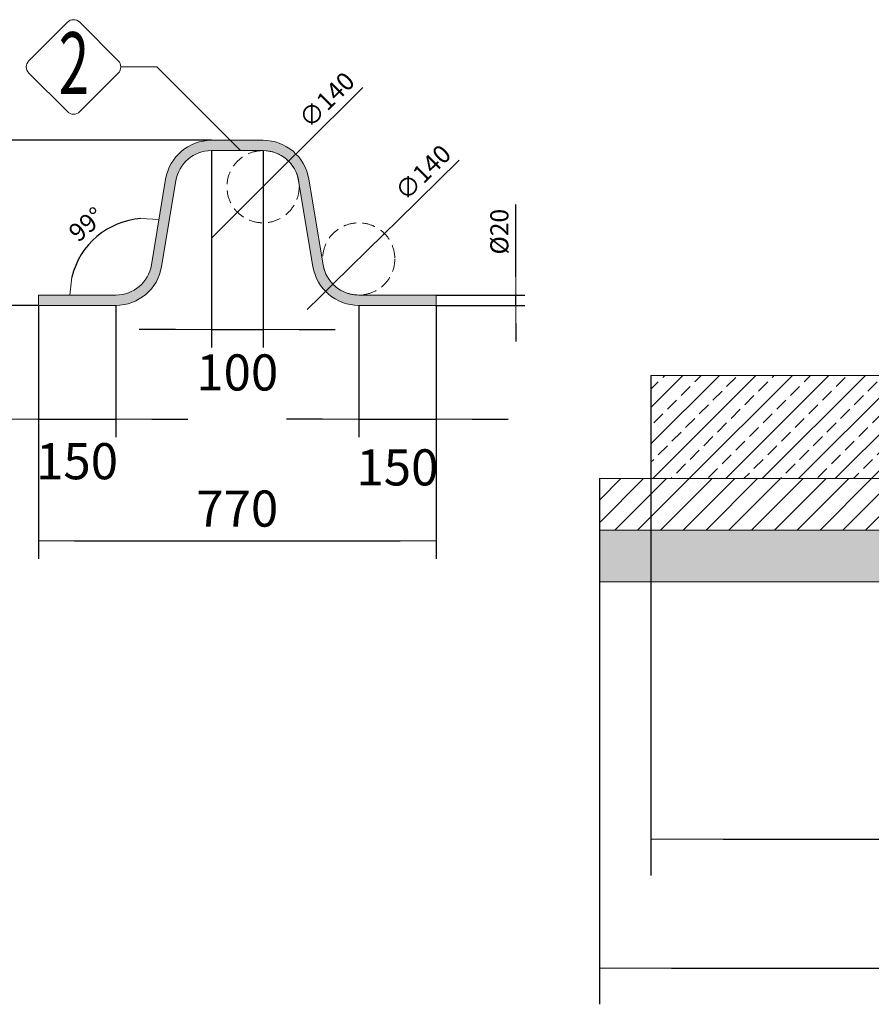
# Model space of a CAD drawing. Units: millimetres. Extents: x 815 to 13616, y 777 to 11966.
# Drawn here: x 8670 to 10321, y 6351 to 8260 of the extents above; entities that cross this region are included whole.
import ezdxf
from ezdxf.enums import TextEntityAlignment as Align

# ---------------------------------------------------------------- set-up
doc = ezdxf.new("R2010")
doc.units = ezdxf.units.MM
doc.linetypes.add('DASHED2', pattern=[0.375, 0.25, -0.125])
for name, color, linetype, lineweight in [('Beton', 253, 'Continuous', 5), ('DIMENSIONS', 240, 'Continuous', 5), ('HATCH', 8, 'Continuous', 5), ('KukaNeryzhdaemaStomana', 6, 'Continuous', 5), ('TEXT', 2, 'Continuous', 5)]:
    doc.layers.add(name, color=color, linetype=linetype, lineweight=lineweight)
doc.styles.add('PipeLifeTextStyle', font='romans.shx')
doc.styles.add('SEACAD_Arial', font='arial.ttf')
doc.dimstyles.new('ECO', dxfattribs={"dimtxt": 140, "dimasz": 140, "dimexe": 70, "dimexo": 0, "dimgap": 35, "dimtad": 1, "dimdec": 0, "dimrnd": 10, "dimtxsty": 'SEACAD_Arial', "dimblk1": '_SE_FILLED', "dimblk2": '_SE_FILLED', "dimsah": 1, "dimcen": 70, "dimclrt": 2, "dimadec": 0, "dimazin": 0, "dimtfac": 0.5, "dimtdec": 0, "dimtmove": 0, "dimatfit": 3, "dimfxl": 1, "dimarcsym": 0})

# ---------------------------------------------------------------- blocks, each defined once
blk = doc.blocks.new('_SE_FILLED')
at = {"color": 0}
blk.add_line((0, 0), (-1, 0), dxfattribs=at)
blk.add_solid([(0, 0), (-1, -0.1665), (-1, 0.1665), (0, 0)], dxfattribs=at)
blk = doc.blocks.new('*D63')
at = {"layer": 'DIMENSIONS', "color": 0, "lineweight": -2, "transparency": 16777216}
for p, q in [((9893.926391720066, 7570.678399518045), (9893.926391720066, 6601.304101949383)), ((12553.92639172007, 7570.678399518045), (12553.92639172007, 6601.304101949383)), ((10033.92639172007, 6671.304101949383), (12413.92639172007, 6671.304101949383))]:
    blk.add_line(p, q, dxfattribs=at)
at = {"layer": 'DIMENSIONS', "color": 0, "lineweight": -2, "transparency": 16777216, "xscale": 140, "yscale": 140, "zscale": 140, "rotation": 180}
blk.add_blockref('_SE_FILLED', (9893.926391720066, 6671.304101949383), dxfattribs=at)
at = {"layer": 'DIMENSIONS', "color": 0, "lineweight": -2, "transparency": 16777216, "xscale": 140, "yscale": 140, "zscale": 140}
blk.add_blockref('_SE_FILLED', (12553.92639172007, 6671.304101949383), dxfattribs=at)
at = {"layer": 'DIMENSIONS', "color": 2, "transparency": 16777216, "insert": (11223.92639172007, 6777.78432023042), "char_height": 140, "attachment_point": 5, "style": 'SEACAD_Arial'}
blk.add_mtext('2660', dxfattribs=at)
blk = doc.blocks.new('*D64')
at = {"layer": 'DIMENSIONS', "color": 0, "lineweight": -2, "transparency": 16777216}
for p, q in [((9793.926391720066, 7370.678399518045), (9793.926391720066, 6351.304101949383)), ((12653.92639172007, 7370.678399518045), (12653.92639172007, 6351.304101949383)), ((9933.926391720066, 6421.304101949383), (12513.92639172007, 6421.304101949383))]:
    blk.add_line(p, q, dxfattribs=at)
at = {"layer": 'DIMENSIONS', "color": 0, "lineweight": -2, "transparency": 16777216, "xscale": 140, "yscale": 140, "zscale": 140, "rotation": 180}
blk.add_blockref('_SE_FILLED', (9793.926391720066, 6421.304101949383), dxfattribs=at)
at = {"layer": 'DIMENSIONS', "color": 0, "lineweight": -2, "transparency": 16777216, "xscale": 140, "yscale": 140, "zscale": 140}
blk.add_blockref('_SE_FILLED', (12653.92639172007, 6421.304101949383), dxfattribs=at)
at = {"layer": 'DIMENSIONS', "color": 2, "transparency": 16777216, "insert": (11223.92639172007, 6527.78432023042), "char_height": 140, "attachment_point": 5, "style": 'SEACAD_Arial'}
blk.add_mtext('2860', dxfattribs=at)
blk = doc.blocks.new('$StainlessSteelAnchor')
h = blk.add_hatch(color=9)
h.dxf.hatch_style = 1
edge = h.paths.add_edge_path()
edge.add_line((-385.5403341412939, 20.00000000000068), (-385.5403341412939, 6.821210263296962e-13))
edge.add_line((-385.5403341412939, 6.821210263296962e-13), (-235.5403341412866, 0))
edge.add_arc((-235.5403341412865, 89.99999999999969), 89.99999999999969, 269.9999999999999, 350.5376777919744)
edge.add_line((-146.7648809963939, 75.20409114251765), (-119.0475746682505, 241.5079291113752))
edge.add_arc((-50.00000000000031, 229.9999999999998), 70.00000000000018, 89.99999999999977, 170.5376777919741, ccw=False)
edge.add_line((-50, 300), (50, 300))
edge.add_arc((50.00000000000031, 229.9999999999998), 70.00000000000017, 9.462322208026023, 90.00000000000028, ccw=False)
edge.add_line((119.0475746682505, 241.5079291113752), (146.7648809963939, 75.20409114251765))
edge.add_arc((235.5403341412867, 89.99999999999989), 89.99999999999987, 189.4623222080257, 269.9999999999999)
edge.add_line((235.5403341412866, 0), (385.5403341412939, 0))
edge.add_line((385.5403341412939, 0), (385.5403341412939, 20))
edge.add_line((385.5403341412939, 20), (235.5403341412948, 20))
edge.add_arc((235.5403341412946, 90.00000000000027), 70.00000000000027, 189.4623222080258, 270.00000000000017, ccw=False)
edge.add_line((166.4927594730443, 78.492070888625), (138.7754531449009, 244.7959088574823))
edge.add_arc((50.00000000000809, 230.0000000000001), 89.99999999999987, 9.46232220802568, 89.99999999999994)
edge.add_line((50.00000000000819, 320), (-50.00000000000819, 320))
edge.add_arc((-50.00000000000809, 230.0000000000001), 89.99999999999989, 90.00000000000006, 170.5376777919743)
edge.add_line((-138.7754531449009, 244.7959088574823), (-166.4927594730443, 78.492070888625))
edge.add_arc((-235.5403341412946, 90.00000000000027), 70.00000000000027, 269.9999999999999, 350.53767779197415, ccw=False)
edge.add_line((-235.5403341412948, 20), (-385.5403341412939, 20.00000000000068))
blk.add_lwpolyline([(-385.5403341412939, 20.00000000000068), (-385.5403341412939, 6.821210263296962e-13), (-235.5403341412866, 0, 0.3666293647015973), (-146.7648809963939, 75.20409114251765), (-119.0475746682505, 241.5079291113752, -0.3666293647015965), (-50, 300), (50, 300, -0.3666293647015965), (119.0475746682505, 241.5079291113752), (146.7648809963939, 75.20409114251765, 0.3666293647015962), (235.5403341412866, 0), (385.5403341412939, 0), (385.5403341412939, 20), (235.5403341412948, 20, -0.3666293647015967), (166.4927594730443, 78.492070888625), (138.7754531449009, 244.7959088574823, 0.3666293647015962), (50.00000000000819, 320), (-50.00000000000819, 320, 0.3666293647015962), (-138.7754531449009, 244.7959088574823), (-166.4927594730443, 78.492070888625, -0.3666293647015967), (-235.5403341412948, 20)], format="xyb", close=True)
blk = doc.blocks.new('*D70')
at = {"layer": 'DIMENSIONS', "color": 0, "lineweight": -2, "transparency": 16777216}
for p, q in [((8706.373330790655, 7706.510241477838), (8706.373330790655, 7450.706081237499)), ((8856.373330790655, 7706.510241477838), (8856.373330790655, 7450.706081237499)), ((8636.373330790655, 7485.706081237499), (8566.373330790655, 7485.706081237499)), ((8706.373330790655, 7485.706081237499), (8856.373330790655, 7485.706081237499)), ((8926.373330790655, 7485.706081237499), (8996.373330790655, 7485.706081237499))]:
    blk.add_line(p, q, dxfattribs=at)
at = {"layer": 'DIMENSIONS', "color": 0, "lineweight": -2, "transparency": 16777216, "xscale": 70, "yscale": 70, "zscale": 70}
blk.add_blockref('_SE_FILLED', (8706.373330790655, 7485.706081237499), dxfattribs=at)
at = {"layer": 'DIMENSIONS', "color": 0, "lineweight": -2, "transparency": 16777216, "xscale": 70, "yscale": 70, "zscale": 70, "rotation": 180}
blk.add_blockref('_SE_FILLED', (8856.373330790655, 7485.706081237499), dxfattribs=at)
at = {"layer": 'DIMENSIONS', "color": 2, "transparency": 16777216, "insert": (8781.373330790655, 7395.252068608855), "char_height": 70, "attachment_point": 5, "style": 'SEACAD_Arial'}
blk.add_mtext('150', dxfattribs=at)
blk = doc.blocks.new('*D71')
at = {"layer": 'DIMENSIONS', "color": 0, "lineweight": -2, "transparency": 16777216}
for p, q in [((9041.913664931944, 8026.510241477838), (8553.235576820898, 8026.510241477838)), ((8588.235576820898, 7776.510241477838), (8588.235576820898, 7956.510241477838)), ((8706.373330790655, 7706.510241477838), (8553.235576820898, 7706.510241477838))]:
    blk.add_line(p, q, dxfattribs=at)
at = {"layer": 'DIMENSIONS', "color": 0, "lineweight": -2, "transparency": 16777216, "xscale": 70, "yscale": 70, "zscale": 70}
for p, rotation in [((8588.235576820898, 8026.510241477838), 90), ((8588.235576820898, 7706.510241477838), 270)]:
    blk.add_blockref('_SE_FILLED', p, dxfattribs=dict(at, rotation=rotation))
at = {"layer": 'DIMENSIONS', "color": 2, "transparency": 16777216, "insert": (8534.971593191975, 7866.510241477839), "char_height": 70, "attachment_point": 5, "rotation": 90, "style": 'SEACAD_Arial'}
blk.add_mtext('320', dxfattribs=at)
blk = doc.blocks.new('*D72')
at = {"layer": 'DIMENSIONS', "color": 0, "lineweight": -2, "transparency": 16777216}
for p, q in [((9327.453999073236, 7706.510241477838), (9327.453999073236, 7450.706081237498)), ((9477.453999073236, 7706.510241477838), (9477.453999073236, 7450.706081237498)), ((9257.453999073236, 7485.706081237498), (9187.453999073236, 7485.706081237498)), ((9327.453999073236, 7485.706081237498), (9477.453999073236, 7485.706081237498)), ((9547.453999073236, 7485.706081237498), (9617.453999073236, 7485.706081237498))]:
    blk.add_line(p, q, dxfattribs=at)
at = {"layer": 'DIMENSIONS', "color": 0, "lineweight": -2, "transparency": 16777216, "xscale": 70, "yscale": 70, "zscale": 70}
blk.add_blockref('_SE_FILLED', (9327.453999073236, 7485.706081237498), dxfattribs=at)
at = {"layer": 'DIMENSIONS', "color": 0, "lineweight": -2, "transparency": 16777216, "xscale": 70, "yscale": 70, "zscale": 70, "rotation": 180}
blk.add_blockref('_SE_FILLED', (9477.453999073236, 7485.706081237498), dxfattribs=at)
at = {"layer": 'DIMENSIONS', "color": 2, "transparency": 16777216, "insert": (9402.453999073236, 7383.276897309202), "char_height": 70, "attachment_point": 5, "style": 'SEACAD_Arial'}
blk.add_mtext('150', dxfattribs=at)
blk = doc.blocks.new('*D73')
at = {"layer": 'DIMENSIONS', "color": 0, "lineweight": -2, "transparency": 16777216}
for p, q in [((9041.913664931948, 8006.510241477838), (9041.913664931948, 7624.491571435559)), ((9141.913664931948, 8006.510241477838), (9141.913664931948, 7624.491571435559)), ((8971.913664931948, 7659.491571435559), (8901.913664931948, 7659.491571435559)), ((9041.913664931948, 7659.491571435559), (9141.913664931948, 7659.491571435559)), ((9211.913664931948, 7659.491571435559), (9281.913664931948, 7659.491571435559))]:
    blk.add_line(p, q, dxfattribs=at)
at = {"layer": 'DIMENSIONS', "color": 0, "lineweight": -2, "transparency": 16777216, "xscale": 70, "yscale": 70, "zscale": 70}
blk.add_blockref('_SE_FILLED', (9041.913664931948, 7659.491571435559), dxfattribs=at)
at = {"layer": 'DIMENSIONS', "color": 0, "lineweight": -2, "transparency": 16777216, "xscale": 70, "yscale": 70, "zscale": 70, "rotation": 180}
blk.add_blockref('_SE_FILLED', (9141.913664931948, 7659.491571435559), dxfattribs=at)
at = {"layer": 'DIMENSIONS', "color": 2, "transparency": 16777216, "insert": (9091.913664931948, 7567.36423596539), "char_height": 70, "attachment_point": 5, "style": 'SEACAD_Arial'}
blk.add_mtext('100', dxfattribs=at)
blk = doc.blocks.new('*D53')
at = {"layer": 'DIMENSIONS', "color": 0, "lineweight": -2, "transparency": 16777216}
blk.add_arc((8915.67222697747, 7726.510241477838), 148.5527509955317, 94.06835781151489, 166.4693199804641, dxfattribs=at)
at = {"layer": 'DIMENSIONS', "color": 0, "lineweight": -2, "transparency": 16777216, "xscale": 35, "yscale": 35, "zscale": 35}
for p, rotation in [((8940.094148802547, 7873.041772428382), 357.303017801747), ((8767.119475981937, 7726.510241477838), 263.234659990232)]:
    blk.add_blockref('_SE_FILLED', p, dxfattribs=dict(at, rotation=rotation))
at = {"layer": 'DIMENSIONS', "color": 2, "transparency": 16777216, "insert": (8802.44492297504, 7860.17059251034), "char_height": 35, "attachment_point": 5, "rotation": 40.26883889598957, "style": 'SEACAD_Arial'}
blk.add_mtext('99°', dxfattribs=at)
blk = doc.blocks.new('*D74')
at = {"layer": 'DIMENSIONS', "color": 0, "lineweight": -2, "transparency": 16777216}
for p, q in [((9335.080590386297, 8129.126105073648), (9216.265856262993, 8010.650322704361)), ((9092.345537377996, 7887.083520660135), (9191.481792485993, 7985.936962295515)), ((9067.561473600996, 7862.370160251288), (9042.777409823995, 7837.656799842442))]:
    blk.add_line(p, q, dxfattribs=at)
at = {"layer": 'DIMENSIONS', "color": 0, "lineweight": -2, "transparency": 16777216, "xscale": 35, "yscale": 35, "zscale": 35}
for p, rotation in [((9191.481792485993, 7985.936962295515), 224.918157320224), ((9092.345537377996, 7887.083520660135), 44.91815732022398)]:
    blk.add_blockref('_SE_FILLED', p, dxfattribs=dict(at, rotation=rotation))
at = {"layer": 'DIMENSIONS', "color": 2, "transparency": 16777216, "insert": (9268.577775927588, 8101.788125830271), "char_height": 35, "attachment_point": 5, "rotation": 44.91815732022399, "style": 'SEACAD_Arial'}
blk.add_mtext('∅140', dxfattribs=at)
blk = doc.blocks.new('*D75')
at = {"layer": 'DIMENSIONS', "color": 0, "lineweight": -2, "transparency": 16777216}
for p, q in [((9521.932606856617, 7987.80165036202), (9402.311072154955, 7870.140524715422)), ((9277.549283685543, 7747.423385986137), (9377.358714461068, 7845.597096969561)), ((9252.596925991656, 7722.879958240276), (9227.64456829777, 7698.336530494415))]:
    blk.add_line(p, q, dxfattribs=at)
at = {"layer": 'DIMENSIONS', "color": 0, "lineweight": -2, "transparency": 16777216, "xscale": 35, "yscale": 35, "zscale": 35}
for p, rotation in [((9377.358714461068, 7845.597096969561), 224.5266379379914), ((9277.549283685543, 7747.423385986137), 44.5266379379914)]:
    blk.add_blockref('_SE_FILLED', p, dxfattribs=dict(at, rotation=rotation))
at = {"layer": 'DIMENSIONS', "color": 2, "transparency": 16777216, "insert": (9455.244537810971, 7960.918739675045), "char_height": 35, "attachment_point": 5, "rotation": 44.52663793799142, "style": 'SEACAD_Arial'}
blk.add_mtext('∅140', dxfattribs=at)
blk = doc.blocks.new('*D76')
at = {"layer": 'DIMENSIONS', "color": 0, "lineweight": -2, "transparency": 16777216}
for p, q in [((9632.21725036704, 7761.510241477838), (9632.21725036704, 7902.107103687933)), ((9477.453999073241, 7726.510241477838), (9649.71725036704, 7726.510241477838)), ((9632.21725036704, 7706.510241477838), (9632.21725036704, 7726.510241477838)), ((9477.453999073241, 7706.510241477838), (9649.71725036704, 7706.510241477838)), ((9632.21725036704, 7671.510241477838), (9632.21725036704, 7636.510241477838))]:
    blk.add_line(p, q, dxfattribs=at)
at = {"layer": 'DIMENSIONS', "color": 0, "lineweight": -2, "transparency": 16777216, "xscale": 35, "yscale": 35, "zscale": 35}
for p, rotation in [((9632.21725036704, 7726.510241477838), 270), ((9632.21725036704, 7706.510241477838), 90)]:
    blk.add_blockref('_SE_FILLED', p, dxfattribs=dict(at, rotation=rotation))
at = {"layer": 'DIMENSIONS', "color": 2, "transparency": 16777216, "insert": (9604.618341772224, 7849.308672582886), "char_height": 35, "attachment_point": 5, "rotation": 90, "style": 'SEACAD_Arial'}
blk.add_mtext('%%C20', dxfattribs=at)
blk = doc.blocks.new('*D77')
at = {"layer": 'DIMENSIONS', "color": 0, "lineweight": -2, "transparency": 16777216}
for p, q in [((8706.373330790655, 7706.510241477838), (8706.373330790655, 7215.174978140597)), ((9477.453999073234, 7706.510241477838), (9477.453999073234, 7215.174978140597)), ((8776.373330790655, 7250.174978140597), (9407.453999073234, 7250.174978140597))]:
    blk.add_line(p, q, dxfattribs=at)
at = {"layer": 'DIMENSIONS', "color": 0, "lineweight": -2, "transparency": 16777216, "xscale": 70, "yscale": 70, "zscale": 70, "rotation": 180}
blk.add_blockref('_SE_FILLED', (8706.373330790655, 7250.174978140597), dxfattribs=at)
at = {"layer": 'DIMENSIONS', "color": 0, "lineweight": -2, "transparency": 16777216, "xscale": 70, "yscale": 70, "zscale": 70}
blk.add_blockref('_SE_FILLED', (9477.453999073234, 7250.174978140597), dxfattribs=at)
at = {"layer": 'DIMENSIONS', "color": 2, "transparency": 16777216, "insert": (9091.913664931944, 7303.415087281115), "char_height": 70, "attachment_point": 5, "style": 'SEACAD_Arial'}
blk.add_mtext('770', dxfattribs=at)

msp = doc.modelspace()

# ---------------------------------------------------------------- hatches: boundary and pattern name
at = {"layer": 'HATCH'}
h = msp.add_hatch(dxfattribs=at)
h.set_pattern_fill('ANSI33', color=256, scale=200)
h.set_pattern_definition([(45, (-1237.6710266503, -299.6700740324741), (-35.35533905932738, 35.35533905932738), []), (45, (-1202.315687650298, -299.6700740324741), (-35.35533905932738, 35.35533905932738), [25, -12.5])])
h.paths.add_polyline_path([(9893.926391720066, 7570.678399518045), (12553.92639172007, 7570.678399518045), (12553.92639172007, 7370.678399518045), (9893.926391720066, 7370.678399518045)])
h = msp.add_hatch(dxfattribs=at)
h.set_pattern_fill('ANSI31', color=256, scale=250)
h.set_pattern_definition([(45, (-1237.6710266503, -299.6700740324741), (-22.09708691207961, 22.09708691207961), [])])
h.paths.add_polyline_path([(9793.926391720066, 7370.678399518045), (12653.92639172007, 7370.678399518045), (12653.92639172007, 7270.678399518045), (9793.926391720066, 7270.678399518045)])
h = msp.add_hatch(dxfattribs=at)
h.set_pattern_fill('AR-SAND', color=256, scale=25)
h.set_pattern_definition([(37.50000000000001, (-1237.6710266503, -299.6700740324741), (-1.574833952740204, 48.17059422532897), [0, -38, 0, -42.5, 0, -40.625]), (7.499999999999999, (-1237.6710266503, -299.6700740324741), (44.24441763169318, 70.5536516307435), [0, -20.5, 0, -34.25, 0, -13.125]), (327.5, (-1268.4210266503, -299.6700740324741), (77.85354654378737, 0.1414763384241235), [0, -12.5, 0, -45, 0, -58.75]), (317.5, (-1268.4210266503, -299.6700740324741), (75.15316511430734, 21.94188912335623), [0, -6.25, 0, -29.5, 0, -33.75])])
h.paths.add_polyline_path([(8011.649332943016, 7270.678399518045), (8011.649332943016, 7170.678399518045), (1774.998943274659, 7170.678399518045), (1774.998943274659, 7270.678399518045)])
h.paths.add_polyline_path([(9793.926391720066, 7270.678399518045), (12653.92639172007, 7270.678399518045), (12653.92639172007, 7170.678399518045), (9793.926391720066, 7170.678399518045)])

# ---------------------------------------------------------------- linework, layer by layer
at = {"layer": 'Beton'}
for points in [[(9893.926391720066, 7570.678399518045), (12553.92639172007, 7570.678399518045), (12553.92639172007, 7370.678399518045), (9893.926391720066, 7370.678399518045), (9893.926391720066, 7570.678399518045)], [(9793.926391720066, 7370.678399518045), (12653.92639172007, 7370.678399518045), (12653.92639172007, 7270.678399518045), (9793.926391720066, 7270.678399518045), (9793.926391720066, 7370.678399518045)], [(9793.926391720066, 7270.678399518045), (12653.92639172007, 7270.678399518045), (12653.92639172007, 7170.678399518045), (9793.926391720066, 7170.678399518045), (9793.926391720066, 7270.678399518045)]]:
    msp.add_lwpolyline(points, dxfattribs=at)
at = {"layer": 'DIMENSIONS', "linetype": 'DASHED2', "ltscale": 100}
for centre, radius in [((9141.913664931948, 7936.510241477779), 70.00000000005821), ((9327.453999073296, 7796.510241477838), 70)]:
    msp.add_circle(centre, radius, dxfattribs=at)
at = {"layer": 'TEXT'}
msp.add_lwpolyline([(8861.28919063956, 8180.680764521006), (8786.541392940555, 8255.428562358546, 0.4142135623730976), (8762.67653907532, 8255.428562358546), (8687.928741376316, 8180.680764659308, 0.414213562373095), (8687.928741376316, 8156.815910794307), (8762.67653907532, 8082.068113085639, 0.4142135621391395), (8786.541392931125, 8082.068113075919), (8861.28919063956, 8156.815910655772, 0.414213562373108)], format="xyb", close=True, dxfattribs=at)
msp.add_lwpolyline([(8866.23176370706, 8168.748337588389), (8935.81725286645, 8168.748337588389), (9098.055348976974, 8006.510241477838)], dxfattribs=at)

# ---------------------------------------------------------------- block references
at = {"layer": 'KukaNeryzhdaemaStomana'}
msp.add_blockref('$StainlessSteelAnchor', (9091.913664931948, 7706.510241477838), dxfattribs=at)

# ---------------------------------------------------------------- texts
at = {"layer": 'TEXT', "style": 'PipeLifeTextStyle', "width": 0.65}
msp.add_text('2', height=120, dxfattribs=at).set_placement((8775.369415141286, 8176.098725076707), align=Align.MIDDLE_CENTER)

# ---------------------------------------------------------------- dimensions: what is measured, and where the dimension line sits
at = {"layer": 'DIMENSIONS'}
for p1, p2, picture, middle in [((9092.345537377996, 7887.083520660135), (9191.481792485993, 7985.936962295515), '*D74', (9268.577775927588, 8101.788125830271)), ((9277.549283685543, 7747.423385986137), (9377.358714461068, 7845.597096969561), '*D75', (9455.244537810971, 7960.918739675045))]:
    dim = msp.add_diameter_dim_2p(p1=p1, p2=p2, dimstyle='ECO', override={"dimscale": 0.25}, dxfattribs=at)
    dim.commit()
    dim.dimension.update_dxf_attribs({"geometry": picture, "text_midpoint": middle})
dim = msp.add_linear_dim(base=(8588.235576820898, 8026.510241477838), p1=(8706.373330790655, 7706.510241477838), p2=(9041.913664931944, 8026.510241477838), angle=90, dimstyle='ECO', override={"dimscale": 0.5, "dimtmove": 2}, dxfattribs=at)
dim.commit()
dim.dimension.update_dxf_attribs({"geometry": '*D71', "text_midpoint": (8534.971593191975, 7866.510241477839)})
for base, p1, p2, picture, middle in [((9141.913664931948, 7659.491571435559), (9041.913664931948, 8006.510241477838), (9141.913664931948, 8006.510241477838), '*D73', (9091.913664931948, 7567.36423596539)), ((8856.373330790655, 7485.706081237499), (8706.373330790655, 7706.510241477838), (8856.373330790655, 7706.510241477838), '*D70', (8781.373330790655, 7395.252068608855)), ((9477.453999073236, 7485.706081237498), (9327.453999073236, 7706.510241477838), (9477.453999073236, 7706.510241477838), '*D72', (9402.453999073236, 7383.276897309202))]:
    dim = msp.add_linear_dim(base=base, p1=p1, p2=p2, dimstyle='ECO', override={"dimscale": 0.5, "dimtmove": 2}, dxfattribs=at)
    dim.commit()
    dim.dimension.update_dxf_attribs({"geometry": picture, "text_midpoint": middle, "dimtype": 160})
dim = msp.add_angular_dim_2l(base=(8855.981282136125, 7862.542998313418), line1=((8915.67222697747, 7726.510241477838), (8953.13821178703, 7951.306150335324)), line2=((8706.373330790659, 7726.510241477838), (8915.67222697747, 7726.510241477838)), dimstyle='ECO', override={"dimscale": 0.25, "dimtmove": 2}, dxfattribs=at)
dim.commit()
dim.dimension.update_dxf_attribs({"geometry": '*D53', "text_midpoint": (8802.444922975039, 7860.17059251034)})
dim = msp.add_linear_dim(base=(9632.21725036704, 7726.510241477838), p1=(9477.453999073241, 7706.510241477838), p2=(9477.453999073241, 7726.510241477838), angle=90, text='%%C<>', dimstyle='ECO', override={"dimscale": 0.25}, dxfattribs=at)
dim.commit()
dim.dimension.update_dxf_attribs({"geometry": '*D76', "text_midpoint": (9604.618341772224, 7849.308672582886)})
dim = msp.add_linear_dim(base=(9477.453999073234, 7250.174978140597), p1=(8706.373330790655, 7706.510241477838), p2=(9477.453999073234, 7706.510241477838), dimstyle='ECO', override={"dimscale": 0.5, "dimtmove": 2}, dxfattribs=at)
dim.commit()
dim.dimension.update_dxf_attribs({"geometry": '*D77', "text_midpoint": (9091.913664931944, 7303.415087281115)})
for base, p1, p2, picture, middle in [((12553.92639172007, 6671.304101949383), (9893.926391720066, 7570.678399518045), (12553.92639172007, 7570.678399518045), '*D63', (11223.92639172007, 6777.78432023042)), ((12653.92639172007, 6421.304101949383), (9793.926391720066, 7370.678399518045), (12653.92639172007, 7370.678399518045), '*D64', (11223.92639172007, 6527.78432023042))]:
    dim = msp.add_linear_dim(base=base, p1=p1, p2=p2, dimstyle='ECO', dxfattribs=at)
    dim.commit()
    dim.dimension.update_dxf_attribs({"geometry": picture, "text_midpoint": middle})

doc.saveas('drawing.dxf')
